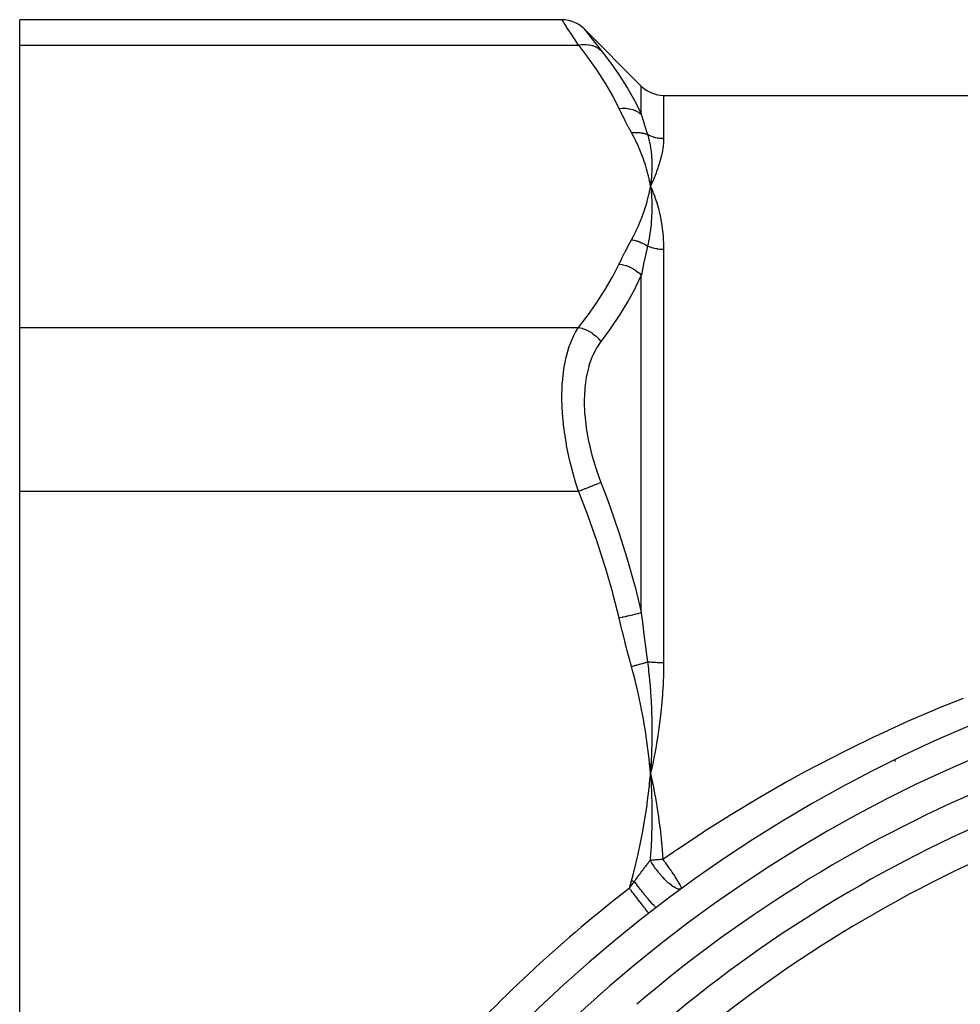
# Model space of a CAD drawing. Units: millimetres. Extents: x -355 to 595, y -385 to 385.
# Drawn here: x -350 to -290, y 40 to 103 of the extents above; entities that cross this region are included whole.
import ezdxf

# ---------------------------------------------------------------- set-up
doc = ezdxf.new("R2010")
doc.units = ezdxf.units.MM
doc.linetypes.add('DASHED', pattern=[9.652, 8.128, -1.524])
doc.layers.add('nevidi', color=4, linetype='DASHED')

msp = doc.modelspace()

# ---------------------------------------------------------------- linework, layer by layer
at = {"color": 2}
for p, q in [((-315.624, 102.792), (-350, 102.792)), ((-350, 101.185), (-350, 102.792)), ((-314.21, 102.207), (-310.586, 98.582)), ((-350, 83.287), (-350, 101.185)), ((-309.172, 97.997), (-200.828, 97.997)), ((-310.058, 92.552), (-310, 92.236)), ((-310.05, 92.552), (-310, 92.236)), ((-310.043, 92.552), (-310, 92.236)), ((-310.036, 92.553), (-310, 92.236)), ((-310.029, 92.553), (-310, 92.236)), ((-310.021, 92.553), (-310, 92.236)), ((-310.014, 92.554), (-310, 92.236)), ((-310.007, 92.554), (-310, 92.236)), ((-309.971, 92.555), (-310, 92.236)), ((-310, 92.554), (-310, 92.236)), ((-309.992, 92.554), (-310, 92.236)), ((-309.985, 92.554), (-310, 92.236)), ((-309.978, 92.554), (-310, 92.236)), ((-350, 72.895), (-350, 83.287)), ((-350, 37.099), (-350, 72.895)), ((-309.97, 58.533), (-309.972, 58.532)), ((-309.961, 58.539), (-309.963, 58.538)), ((-310.058, 55.629), (-310, 54.997)), ((-310.05, 55.629), (-310, 54.997)), ((-310.043, 55.63), (-310, 54.997)), ((-310.036, 55.631), (-310, 54.997)), ((-310.029, 55.632), (-310, 54.997)), ((-310.021, 55.632), (-310, 54.997)), ((-310.014, 55.633), (-310, 54.997)), ((-310.007, 55.634), (-310, 54.997)), ((-309.971, 55.638), (-310, 54.997)), ((-309.978, 55.637), (-310, 54.997)), ((-309.985, 55.636), (-310, 54.997)), ((-310, 55.635), (-310, 54.997)), ((-309.992, 55.635), (-310, 54.997)), ((-310.116, 46.146), (-310.118, 46.147))]:
    msp.add_line(p, q, dxfattribs=at)
for points in [[(-314.21, 102.207), (-314.368, 102.348), (-314.554, 102.482), (-314.754, 102.593), (-314.966, 102.681), (-315.186, 102.744), (-315.412, 102.781), (-315.624, 102.792)], [(-309.994, 92.282), (-309.995, 92.277), (-310, 92.236)], [(-309.994, 55.09), (-309.995, 55.079), (-310, 54.997)], [(-310, 54.997), (-309.969, 54.446), (-309.965, 54.362), (-309.964, 54.355), (-309.962, 54.297)]]:
    msp.add_lwpolyline(points, dxfattribs=at)
for centre, radius, start, end in [((-309.172, 99.997), 2, 225, 270), ((-255, -25.003), 90, 0, 180), ((-255, -25.003), 84, 94.48007, 130.51993)]:
    msp.add_arc(centre, radius, start, end, dxfattribs=at)
at = {"layer": 'nevidi', "color": 7, "linetype": 'Continuous'}
for p, q in [((-350, 101.185), (-314.565, 101.185)), ((-310.586, 96.796), (-310.586, 98.582)), ((-309.172, 97.997), (-309.172, 95.248)), ((-309.172, 88.222), (-309.172, 62.023)), ((-310.586, 65.199), (-310.586, 86.593)), ((-350, 83.287), (-314.565, 83.287)), ((-350, 72.895), (-314.565, 72.895)), ((-310.118, 46.147), (-310.123, 46.154))]:
    msp.add_line(p, q, dxfattribs=at)
for points in [[(-314.565, 101.185), (-314.821, 101.57), (-314.844, 101.604), (-314.981, 101.811), (-315.097, 101.987), (-315.116, 102.016), (-315.32, 102.327), (-315.334, 102.349), (-315.337, 102.353), (-315.484, 102.578), (-315.494, 102.593), (-315.552, 102.682), (-315.586, 102.734), (-315.591, 102.742), (-315.624, 102.792)], [(-314.21, 102.207), (-314.182, 102.17), (-314.177, 102.164), (-314.089, 102.052), (-314.08, 102.039), (-313.934, 101.853), (-313.92, 101.835), (-313.72, 101.579), (-313.702, 101.555), (-313.452, 101.238), (-313.43, 101.21), (-313.15, 100.858)], [(-314.565, 101.185), (-314.378, 101.213), (-314.348, 101.216), (-314.336, 101.217), (-314.147, 101.224), (-314.117, 101.223), (-314.105, 101.223), (-313.922, 101.206), (-313.894, 101.202), (-313.882, 101.2), (-313.708, 101.161), (-313.681, 101.153), (-313.67, 101.149), (-313.507, 101.088), (-313.482, 101.076), (-313.472, 101.071), (-313.323, 100.989), (-313.301, 100.974), (-313.291, 100.968), (-313.159, 100.865), (-313.15, 100.858)], [(-312, 97.171), (-312.365, 97.901), (-312.398, 97.963), (-312.836, 98.73), (-312.874, 98.791), (-313.36, 99.55), (-313.401, 99.611), (-313.933, 100.363), (-313.977, 100.423), (-314.551, 101.167), (-314.565, 101.185)], [(-313.15, 100.858), (-312.904, 100.544), (-312.608, 100.152), (-312.563, 100.091), (-312.029, 99.333), (-311.987, 99.271), (-311.498, 98.505), (-311.46, 98.441), (-311.018, 97.665), (-311.001, 97.633), (-310.984, 97.601), (-310.594, 96.814), (-310.586, 96.796)], [(-312, 97.171), (-311.799, 97.186), (-311.787, 97.186), (-311.749, 97.186), (-311.737, 97.186), (-311.571, 97.179), (-311.559, 97.178), (-311.484, 97.17), (-311.473, 97.168), (-311.349, 97.148), (-311.338, 97.146), (-311.23, 97.12), (-311.22, 97.118), (-311.137, 97.093), (-311.126, 97.089), (-310.991, 97.039), (-310.981, 97.034), (-310.936, 97.014), (-310.926, 97.01), (-310.771, 96.926), (-310.762, 96.921), (-310.75, 96.914), (-310.741, 96.908), (-310.586, 96.796)], [(-311.21, 95.631), (-311.401, 95.981), (-311.414, 96.006), (-311.607, 96.374), (-311.62, 96.399), (-311.806, 96.768), (-311.818, 96.793), (-311.996, 97.163), (-312, 97.171)], [(-310.586, 96.796), (-310.514, 96.553), (-310.501, 96.512), (-310.495, 96.492), (-310.402, 96.188), (-310.396, 96.167), (-310.3, 95.856), (-310.298, 95.852), (-310.293, 95.835), (-310.193, 95.517), (-310.191, 95.51)], [(-311.21, 95.631), (-311.172, 95.636), (-311.162, 95.637), (-311.091, 95.644), (-311.082, 95.645), (-311.047, 95.647), (-311.039, 95.648), (-311.011, 95.649), (-311.001, 95.65), (-310.931, 95.651), (-310.921, 95.651), (-310.866, 95.65), (-310.858, 95.65), (-310.852, 95.65), (-310.842, 95.65), (-310.773, 95.646), (-310.763, 95.645), (-310.695, 95.639), (-310.688, 95.638), (-310.685, 95.638), (-310.68, 95.637), (-310.618, 95.629), (-310.608, 95.627), (-310.542, 95.615), (-310.533, 95.614), (-310.514, 95.61), (-310.507, 95.608), (-310.467, 95.599), (-310.458, 95.597), (-310.393, 95.58), (-310.384, 95.578), (-310.347, 95.567), (-310.34, 95.565), (-310.321, 95.558), (-310.312, 95.555), (-310.25, 95.533), (-310.242, 95.53), (-310.191, 95.51)], [(-310, 92.236), (-310.028, 92.388), (-310.061, 92.552), (-310.094, 92.703), (-310.132, 92.867), (-310.169, 93.019), (-310.213, 93.182), (-310.255, 93.333), (-310.303, 93.497), (-310.351, 93.647), (-310.404, 93.81), (-310.456, 93.96), (-310.516, 94.123), (-310.573, 94.272), (-310.637, 94.434), (-310.699, 94.583), (-310.769, 94.744), (-310.837, 94.893), (-310.912, 95.053), (-310.985, 95.201), (-311.066, 95.361), (-311.144, 95.509), (-311.21, 95.631)], [(-309.172, 95.248), (-309.234, 95.249), (-309.244, 95.25), (-309.271, 95.251), (-309.321, 95.254), (-309.332, 95.254), (-309.409, 95.262), (-309.419, 95.263), (-309.496, 95.273), (-309.506, 95.275), (-309.543, 95.281), (-309.582, 95.288), (-309.592, 95.29), (-309.667, 95.307), (-309.678, 95.309), (-309.752, 95.329), (-309.762, 95.332), (-309.809, 95.346), (-309.835, 95.354), (-309.845, 95.358), (-309.917, 95.383), (-309.927, 95.387), (-309.998, 95.416), (-310.008, 95.42), (-310.062, 95.444), (-310.077, 95.451), (-310.087, 95.456), (-310.155, 95.49), (-310.164, 95.495), (-310.191, 95.51)], [(-310.191, 95.51), (-310.161, 95.407), (-310.133, 95.305), (-310.124, 95.271), (-310.122, 95.263), (-310.086, 95.116), (-310.065, 95.021), (-310.06, 94.994), (-310.057, 94.979), (-310.026, 94.819), (-310.011, 94.733), (-310.008, 94.711), (-310.004, 94.69), (-309.979, 94.518), (-309.97, 94.441), (-309.967, 94.422), (-309.965, 94.397), (-309.946, 94.211), (-309.94, 94.144), (-309.939, 94.127), (-309.937, 94.1), (-309.925, 93.9), (-309.922, 93.843), (-309.922, 93.825), (-309.921, 93.798), (-309.916, 93.583), (-309.916, 93.538), (-309.916, 93.518), (-309.916, 93.493), (-309.92, 93.26), (-309.92, 93.229), (-309.921, 93.206), (-309.922, 93.183), (-309.934, 92.932), (-309.935, 92.916), (-309.937, 92.888), (-309.938, 92.871), (-309.96, 92.603), (-309.96, 92.601), (-309.963, 92.564)], [(-309.172, 95.248), (-309.172, 95.209), (-309.178, 95.042), (-309.182, 94.973), (-309.199, 94.8), (-309.208, 94.728), (-309.222, 94.637), (-309.236, 94.548), (-309.249, 94.474), (-309.287, 94.288), (-309.304, 94.211), (-309.352, 94.02), (-309.373, 93.94), (-309.43, 93.742), (-309.455, 93.661), (-309.521, 93.457), (-309.549, 93.373), (-309.623, 93.163), (-309.655, 93.079), (-309.738, 92.862), (-309.772, 92.776), (-309.864, 92.553), (-309.902, 92.463), (-310, 92.236)], [(-311.21, 88.84), (-311.091, 89.062), (-311.066, 89.111), (-310.936, 89.37), (-310.912, 89.419), (-310.791, 89.679), (-310.769, 89.729), (-310.657, 89.989), (-310.637, 90.039), (-310.534, 90.3), (-310.515, 90.35), (-310.421, 90.612), (-310.404, 90.662), (-310.319, 90.925), (-310.303, 90.975), (-310.226, 91.239), (-310.213, 91.289), (-310.144, 91.554), (-310.132, 91.604), (-310.072, 91.869), (-310.061, 91.92), (-310.009, 92.185), (-310, 92.236)], [(-310, 92.236), (-309.969, 91.963), (-309.967, 91.943), (-309.964, 91.913), (-309.963, 91.904), (-309.942, 91.635), (-309.94, 91.612), (-309.938, 91.584), (-309.937, 91.568), (-309.924, 91.3), (-309.923, 91.283), (-309.922, 91.25), (-309.921, 91.228), (-309.916, 90.961), (-309.916, 90.954), (-309.916, 90.912), (-309.916, 90.885), (-309.919, 90.621), (-309.919, 90.616), (-309.921, 90.568), (-309.922, 90.539), (-309.933, 90.285), (-309.934, 90.267), (-309.937, 90.219), (-309.939, 90.189), (-309.957, 89.947), (-309.96, 89.913), (-309.964, 89.865), (-309.967, 89.836), (-309.992, 89.607), (-309.998, 89.555), (-310.004, 89.505), (-310.007, 89.48), (-310.037, 89.266), (-310.048, 89.191), (-310.056, 89.14), (-310.059, 89.121), (-310.093, 88.922), (-310.112, 88.821), (-310.122, 88.769), (-310.124, 88.759), (-310.16, 88.58), (-310.189, 88.446), (-310.191, 88.438)], [(-310, 92.236), (-309.98, 92.191), (-309.935, 92.085), (-309.864, 91.911), (-309.846, 91.865), (-309.738, 91.577), (-309.722, 91.53), (-309.624, 91.235), (-309.609, 91.186), (-309.521, 90.883), (-309.507, 90.832), (-309.43, 90.522), (-309.418, 90.47), (-309.352, 90.152), (-309.342, 90.099), (-309.287, 89.773), (-309.279, 89.718), (-309.236, 89.385), (-309.23, 89.33), (-309.199, 88.989), (-309.195, 88.933), (-309.192, 88.881), (-309.178, 88.585), (-309.176, 88.527), (-309.172, 88.222)], [(-312, 87.3), (-311.831, 87.653), (-311.818, 87.678), (-311.633, 88.047), (-311.62, 88.072), (-311.428, 88.44), (-311.414, 88.465), (-311.215, 88.832), (-311.21, 88.84)], [(-311.21, 88.84), (-311.149, 88.831), (-311.139, 88.829), (-311.065, 88.815), (-311.055, 88.813), (-311.039, 88.81), (-311.032, 88.808), (-310.981, 88.796), (-310.971, 88.794), (-310.897, 88.774), (-310.887, 88.771), (-310.858, 88.763), (-310.85, 88.76), (-310.814, 88.749), (-310.804, 88.746), (-310.731, 88.72), (-310.722, 88.717), (-310.68, 88.701), (-310.673, 88.698), (-310.65, 88.688), (-310.64, 88.684), (-310.57, 88.654), (-310.56, 88.649), (-310.507, 88.624), (-310.5, 88.621), (-310.491, 88.616), (-310.481, 88.611), (-310.413, 88.575), (-310.404, 88.57), (-310.34, 88.534), (-310.337, 88.532), (-310.333, 88.53), (-310.328, 88.527), (-310.262, 88.486), (-310.253, 88.48), (-310.191, 88.438)], [(-310.191, 88.438), (-310.286, 88.024), (-310.293, 87.994), (-310.298, 87.97), (-310.389, 87.555), (-310.396, 87.525), (-310.418, 87.419), (-310.489, 87.082), (-310.495, 87.051), (-310.514, 86.96), (-310.584, 86.604), (-310.586, 86.593)], [(-309.172, 88.222), (-309.236, 88.223), (-309.246, 88.223), (-309.271, 88.224), (-309.322, 88.227), (-309.333, 88.227), (-309.409, 88.233), (-309.419, 88.234), (-309.495, 88.243), (-309.505, 88.244), (-309.543, 88.249), (-309.58, 88.255), (-309.59, 88.257), (-309.664, 88.27), (-309.674, 88.272), (-309.748, 88.288), (-309.758, 88.29), (-309.808, 88.303), (-309.831, 88.309), (-309.84, 88.312), (-309.912, 88.332), (-309.921, 88.335), (-309.992, 88.358), (-310.001, 88.362), (-310.062, 88.384), (-310.07, 88.387), (-310.079, 88.391), (-310.147, 88.418), (-310.156, 88.422), (-310.191, 88.438)], [(-314.565, 83.287), (-314.022, 83.988), (-313.977, 84.048), (-313.442, 84.799), (-313.401, 84.86), (-312.911, 85.618), (-312.874, 85.68), (-312.432, 86.446), (-312.398, 86.508), (-312.009, 87.282), (-312, 87.3)], [(-312, 87.3), (-311.787, 87.265), (-311.774, 87.262), (-311.76, 87.259), (-311.749, 87.256), (-311.559, 87.203), (-311.547, 87.199), (-311.496, 87.182), (-311.484, 87.178), (-311.338, 87.119), (-311.326, 87.114), (-311.241, 87.074), (-311.23, 87.069), (-311.125, 87.013), (-311.114, 87.007), (-311.001, 86.938), (-310.991, 86.931), (-310.926, 86.887), (-310.915, 86.88), (-310.78, 86.775), (-310.771, 86.767), (-310.741, 86.742), (-310.732, 86.734), (-310.586, 86.593)], [(-310.586, 86.593), (-310.95, 85.832), (-310.984, 85.766), (-311.001, 85.733), (-311.422, 84.965), (-311.46, 84.899), (-311.945, 84.106), (-311.987, 84.041), (-312.518, 83.256), (-312.563, 83.192), (-312.904, 82.721), (-313.136, 82.413), (-313.15, 82.394)], [(-314.565, 72.895), (-314.75, 73.476), (-314.821, 73.715), (-314.844, 73.792), (-315.097, 74.75), (-315.116, 74.828), (-315.176, 75.093), (-315.32, 75.794), (-315.334, 75.873), (-315.462, 76.669), (-315.484, 76.833), (-315.494, 76.909), (-315.586, 77.84), (-315.591, 77.915), (-315.606, 78.176), (-315.624, 78.814), (-315.624, 78.886), (-315.606, 79.586), (-315.596, 79.748), (-315.592, 79.815), (-315.505, 80.613), (-315.495, 80.675), (-315.462, 80.872), (-315.35, 81.408), (-315.336, 81.464), (-315.176, 82.012), (-315.135, 82.129), (-315.117, 82.18), (-314.866, 82.764), (-314.844, 82.808), (-314.75, 82.984), (-314.565, 83.287)], [(-314.565, 83.287), (-314.552, 83.284), (-314.361, 83.235), (-314.348, 83.232), (-314.318, 83.222), (-314.13, 83.152), (-314.117, 83.146), (-314.088, 83.133), (-313.906, 83.042), (-313.894, 83.036), (-313.866, 83.02), (-313.692, 82.909), (-313.681, 82.901), (-313.654, 82.882), (-313.492, 82.754), (-313.482, 82.745), (-313.458, 82.724), (-313.31, 82.58), (-313.3, 82.57), (-313.279, 82.547), (-313.15, 82.394)], [(-313.15, 82.394), (-313.407, 82.016), (-313.43, 81.978), (-313.684, 81.476), (-313.703, 81.433), (-313.907, 80.863), (-313.922, 80.815), (-314.071, 80.186), (-314.081, 80.133), (-314.172, 79.451), (-314.177, 79.393), (-314.21, 78.657), (-314.21, 78.602), (-314.21, 78.595), (-314.182, 77.824), (-314.177, 77.761), (-314.089, 76.964), (-314.08, 76.898), (-313.934, 76.077), (-313.92, 76.01), (-313.72, 75.183), (-313.702, 75.115), (-313.452, 74.295), (-313.43, 74.228), (-313.15, 73.46)], [(-314.565, 72.895), (-314.378, 72.969), (-314.348, 72.981), (-314.336, 72.986), (-314.147, 73.062), (-314.117, 73.073), (-314.105, 73.078), (-313.922, 73.152), (-313.894, 73.163), (-313.882, 73.168), (-313.708, 73.237), (-313.681, 73.248), (-313.67, 73.253), (-313.507, 73.318), (-313.482, 73.328), (-313.472, 73.332), (-313.323, 73.391), (-313.301, 73.4), (-313.291, 73.404), (-313.159, 73.457), (-313.15, 73.46)], [(-313.15, 73.46), (-312.904, 72.819), (-312.608, 72.021), (-312.563, 71.896), (-312.029, 70.353), (-311.987, 70.226), (-311.498, 68.668), (-311.46, 68.538), (-311.018, 66.961), (-311.001, 66.897), (-310.984, 66.832), (-310.594, 65.236), (-310.586, 65.199)], [(-312, 64.868), (-312.365, 66.327), (-312.398, 66.451), (-312.836, 67.984), (-312.874, 68.108), (-313.36, 69.625), (-313.401, 69.747), (-313.933, 71.25), (-313.977, 71.371), (-314.551, 72.859), (-314.565, 72.895)], [(-312, 64.868), (-311.799, 64.915), (-311.787, 64.918), (-311.749, 64.927), (-311.737, 64.929), (-311.571, 64.968), (-311.559, 64.971), (-311.484, 64.989), (-311.473, 64.991), (-311.349, 65.02), (-311.338, 65.023), (-311.23, 65.048), (-311.22, 65.051), (-311.137, 65.07), (-311.126, 65.073), (-310.991, 65.104), (-310.981, 65.106), (-310.936, 65.117), (-310.926, 65.119), (-310.771, 65.156), (-310.762, 65.158), (-310.75, 65.16), (-310.741, 65.163), (-310.586, 65.199)], [(-310.586, 65.199), (-310.514, 64.59), (-310.501, 64.489), (-310.495, 64.437), (-310.418, 63.818), (-310.402, 63.69), (-310.396, 63.639), (-310.3, 62.889), (-310.298, 62.878), (-310.293, 62.837), (-310.193, 62.086), (-310.191, 62.068)], [(-311.21, 61.787), (-311.401, 62.487), (-311.414, 62.538), (-311.607, 63.273), (-311.62, 63.324), (-311.806, 64.061), (-311.818, 64.112), (-311.996, 64.851), (-312, 64.868)], [(-311.21, 61.787), (-311.172, 61.798), (-311.162, 61.801), (-311.091, 61.82), (-311.082, 61.823), (-311.047, 61.832), (-311.039, 61.834), (-311.011, 61.842), (-311.001, 61.845), (-310.931, 61.864), (-310.921, 61.867), (-310.866, 61.882), (-310.858, 61.884), (-310.852, 61.886), (-310.842, 61.889), (-310.773, 61.908), (-310.763, 61.911), (-310.695, 61.929), (-310.688, 61.931), (-310.685, 61.932), (-310.68, 61.933), (-310.618, 61.951), (-310.608, 61.953), (-310.542, 61.972), (-310.533, 61.974), (-310.514, 61.979), (-310.507, 61.981), (-310.467, 61.992), (-310.458, 61.995), (-310.393, 62.013), (-310.384, 62.015), (-310.347, 62.025), (-310.34, 62.027), (-310.321, 62.033), (-310.312, 62.035), (-310.25, 62.052), (-310.242, 62.054), (-310.191, 62.068)], [(-309.172, 62.023), (-309.234, 62.023), (-309.243, 62.023), (-309.271, 62.023), (-309.321, 62.024), (-309.331, 62.024), (-309.409, 62.025), (-309.418, 62.025), (-309.496, 62.027), (-309.505, 62.027), (-309.543, 62.029), (-309.582, 62.03), (-309.591, 62.03), (-309.667, 62.033), (-309.677, 62.033), (-309.752, 62.037), (-309.761, 62.037), (-309.809, 62.04), (-309.835, 62.041), (-309.844, 62.042), (-309.917, 62.046), (-309.926, 62.047), (-309.998, 62.052), (-310.007, 62.053), (-310.062, 62.057), (-310.077, 62.058), (-310.086, 62.059), (-310.155, 62.065), (-310.163, 62.066), (-310.191, 62.068)], [(-310.191, 62.068), (-310.16, 61.818), (-310.133, 61.588), (-310.123, 61.503), (-310.122, 61.492), (-310.086, 61.143), (-310.065, 60.933), (-310.059, 60.865), (-310.057, 60.837), (-310.026, 60.468), (-310.011, 60.279), (-310.007, 60.224), (-310.004, 60.183), (-309.979, 59.793), (-309.97, 59.626), (-309.967, 59.58), (-309.965, 59.53), (-309.946, 59.118), (-309.94, 58.974), (-309.939, 58.933), (-309.937, 58.879), (-309.925, 58.442), (-309.922, 58.323), (-309.922, 58.282), (-309.921, 58.228), (-309.916, 57.764), (-309.916, 57.673), (-309.916, 57.629), (-309.916, 57.578), (-309.92, 57.086), (-309.92, 57.024), (-309.921, 56.974), (-309.922, 56.929), (-309.934, 56.407), (-309.935, 56.376), (-309.937, 56.316), (-309.938, 56.283), (-309.96, 55.736), (-309.96, 55.732), (-309.963, 55.657)], [(-309.172, 62.023), (-309.172, 61.905), (-309.178, 61.448), (-309.183, 61.26), (-309.2, 60.802), (-309.209, 60.614), (-309.236, 60.156), (-309.25, 59.968), (-309.263, 59.79), (-309.287, 59.51), (-309.305, 59.322), (-309.352, 58.863), (-309.374, 58.674), (-309.43, 58.216), (-309.455, 58.029), (-309.521, 57.57), (-309.549, 57.384), (-309.624, 56.925), (-309.655, 56.744), (-309.738, 56.281), (-309.772, 56.101), (-309.864, 55.638), (-309.902, 55.455), (-310, 54.997)], [(-310, 54.997), (-310.028, 55.3), (-310.061, 55.628), (-310.094, 55.932), (-310.132, 56.26), (-310.169, 56.562), (-310.213, 56.89), (-310.255, 57.192), (-310.303, 57.518), (-310.351, 57.82), (-310.404, 58.145), (-310.456, 58.446), (-310.516, 58.77), (-310.573, 59.07), (-310.637, 59.393), (-310.699, 59.692), (-310.769, 60.013), (-310.837, 60.311), (-310.912, 60.631), (-310.985, 60.928), (-311.066, 61.247), (-311.144, 61.542), (-311.21, 61.787)], [(-300.431, 54.997), (-299.553, 55.467), (-299.294, 55.604), (-297.691, 56.425), (-297.431, 56.555), (-295.811, 57.341), (-295.546, 57.466), (-293.911, 58.214), (-293.643, 58.333), (-291.992, 59.044), (-291.72, 59.158), (-290.161, 59.79)], [(-294.472, 55.772), (-294.482, 55.792), (-294.483, 55.795), (-294.487, 55.803), (-294.5, 55.829), (-294.5, 55.83), (-294.503, 55.835), (-294.51, 55.851), (-294.511, 55.852), (-294.512, 55.853), (-294.513, 55.856)], [(-311.21, 48.206), (-311.089, 48.657), (-311.064, 48.753), (-310.934, 49.272), (-310.91, 49.369), (-310.789, 49.89), (-310.768, 49.987), (-310.656, 50.51), (-310.636, 50.607), (-310.533, 51.131), (-310.515, 51.228), (-310.42, 51.754), (-310.404, 51.852), (-310.318, 52.379), (-310.303, 52.477), (-310.226, 53.006), (-310.212, 53.105), (-310.144, 53.635), (-310.132, 53.734), (-310.072, 54.266), (-310.061, 54.365), (-310.009, 54.898), (-310, 54.997)], [(-310, 54.997), (-309.985, 54.93), (-309.856, 54.317), (-309.843, 54.25), (-309.724, 53.635), (-309.712, 53.568), (-309.604, 52.951), (-309.593, 52.884), (-309.5, 52.28), (-309.498, 52.266), (-309.488, 52.199), (-309.405, 51.58), (-309.397, 51.513), (-309.327, 50.893), (-309.32, 50.826), (-309.264, 50.206), (-309.258, 50.139), (-309.22, 49.574)], [(-309.22, 49.574), (-308.538, 50.045), (-308.296, 50.209), (-306.799, 51.205), (-306.553, 51.365), (-305.108, 52.28), (-305.023, 52.332), (-304.773, 52.487), (-303.219, 53.421), (-302.965, 53.57), (-301.396, 54.466), (-301.139, 54.609), (-300.431, 54.997)], [(-309.962, 54.297), (-309.941, 53.803), (-309.938, 53.711), (-309.937, 53.676), (-309.935, 53.597), (-309.924, 53.156), (-309.922, 53.065), (-309.921, 52.998), (-309.92, 52.9), (-309.916, 52.505), (-309.916, 52.418), (-309.916, 52.322), (-309.916, 52.205), (-309.92, 51.854), (-309.921, 51.77), (-309.923, 51.65), (-309.926, 51.513), (-309.934, 51.204), (-309.937, 51.121), (-309.942, 50.983), (-309.948, 50.823), (-309.96, 50.553), (-309.964, 50.47), (-309.972, 50.32), (-309.983, 50.137), (-309.998, 49.901), (-310.004, 49.818), (-310.015, 49.661), (-310.027, 49.508)], [(-311.029, 48.156), (-310.998, 48.199), (-310.971, 48.236), (-310.938, 48.28), (-310.875, 48.366), (-310.816, 48.446), (-310.783, 48.491), (-310.777, 48.498), (-310.735, 48.555), (-310.703, 48.6), (-310.695, 48.61), (-310.665, 48.65), (-310.611, 48.724), (-310.597, 48.742), (-310.53, 48.833), (-310.519, 48.848), (-310.498, 48.876), (-310.478, 48.904), (-310.453, 48.937), (-310.406, 49), (-310.379, 49.037), (-310.319, 49.117), (-310.308, 49.132), (-310.265, 49.189), (-310.249, 49.211), (-310.24, 49.224), (-310.238, 49.226), (-310.225, 49.243), (-310.174, 49.311), (-310.161, 49.329), (-310.111, 49.396), (-310.088, 49.427), (-310.05, 49.476), (-310.027, 49.508)], [(-310.027, 49.508), (-309.972, 49.514), (-309.966, 49.514), (-309.935, 49.518), (-309.891, 49.522), (-309.885, 49.523), (-309.809, 49.53), (-309.802, 49.531), (-309.726, 49.538), (-309.719, 49.538), (-309.675, 49.542), (-309.641, 49.545), (-309.635, 49.546), (-309.556, 49.552), (-309.549, 49.552), (-309.471, 49.558), (-309.464, 49.559), (-309.406, 49.563), (-309.384, 49.564), (-309.377, 49.565), (-309.298, 49.57), (-309.291, 49.57), (-309.22, 49.574)], [(-309.912, 49.322), (-309.917, 49.33), (-309.923, 49.339), (-309.939, 49.364), (-309.991, 49.448), (-310.027, 49.508)], [(-308.041, 47.706), (-308.081, 47.685), (-308.098, 47.679), (-308.101, 47.678), (-308.126, 47.674), (-308.176, 47.672), (-308.182, 47.672), (-308.186, 47.672), (-308.232, 47.679), (-308.284, 47.692), (-308.288, 47.694), (-308.296, 47.696), (-308.366, 47.724), (-308.369, 47.726), (-308.399, 47.74), (-308.405, 47.743), (-308.455, 47.769), (-308.53, 47.813), (-308.536, 47.817), (-308.556, 47.83), (-308.643, 47.889), (-308.674, 47.911), (-308.679, 47.915), (-308.68, 47.916), (-308.825, 48.033), (-308.828, 48.035), (-308.832, 48.038), (-308.875, 48.076), (-308.982, 48.176), (-308.989, 48.183), (-309.008, 48.201), (-309.091, 48.284), (-309.144, 48.338), (-309.151, 48.345), (-309.226, 48.426), (-309.299, 48.508), (-309.307, 48.516), (-309.314, 48.524), (-309.468, 48.708), (-309.475, 48.716), (-309.475, 48.717), (-309.498, 48.745), (-309.625, 48.91), (-309.632, 48.918), (-309.686, 48.992), (-309.74, 49.068), (-309.776, 49.118), (-309.782, 49.127), (-309.861, 49.243), (-309.912, 49.322)], [(-309.035, 49.322), (-309.086, 49.392), (-309.127, 49.448), (-309.134, 49.458), (-309.148, 49.476), (-309.22, 49.574)], [(-308.041, 47.706), (-308.038, 47.71), (-308.037, 47.717), (-308.036, 47.724), (-308.037, 47.726), (-308.038, 47.74), (-308.039, 47.742), (-308.048, 47.775), (-308.048, 47.776), (-308.057, 47.803), (-308.068, 47.829), (-308.078, 47.851), (-308.096, 47.889), (-308.096, 47.889), (-308.103, 47.902), (-308.13, 47.953), (-308.156, 48), (-308.158, 48.003), (-308.201, 48.076), (-308.202, 48.077), (-308.235, 48.133), (-308.24, 48.14), (-308.291, 48.224), (-308.328, 48.284), (-308.33, 48.287), (-308.355, 48.328), (-308.394, 48.389), (-308.44, 48.46), (-308.471, 48.508), (-308.513, 48.571), (-308.514, 48.573), (-308.563, 48.646), (-308.63, 48.745), (-308.644, 48.765), (-308.699, 48.845), (-308.72, 48.877), (-308.784, 48.969), (-308.8, 48.992), (-308.842, 49.052), (-308.932, 49.18), (-308.965, 49.225), (-308.978, 49.243), (-308.993, 49.264), (-309.035, 49.322)], [(-311.341, 47.727), (-311.277, 47.961), (-311.276, 47.967), (-311.21, 48.206)], [(-311.341, 47.727), (-311.322, 47.753), (-311.263, 47.835), (-311.185, 47.942), (-311.183, 47.946), (-311.18, 47.949), (-311.163, 47.973), (-311.104, 48.054), (-311.029, 48.156)], [(-311.029, 48.156), (-311.055, 48.163), (-311.064, 48.166), (-311.118, 48.181), (-311.12, 48.181), (-311.139, 48.186), (-311.148, 48.189), (-311.21, 48.206)], [(-309.634, 46.517), (-309.647, 46.517), (-309.648, 46.517), (-309.652, 46.519), (-309.652, 46.519), (-309.677, 46.535), (-309.678, 46.536), (-309.691, 46.546), (-309.692, 46.547), (-309.721, 46.573), (-309.723, 46.575), (-309.749, 46.599), (-309.75, 46.601), (-309.78, 46.63), (-309.782, 46.633), (-309.826, 46.678), (-309.827, 46.68), (-309.852, 46.706), (-309.855, 46.709), (-309.92, 46.78), (-309.922, 46.783), (-309.936, 46.799), (-309.94, 46.803), (-310.029, 46.905), (-310.031, 46.908), (-310.032, 46.909), (-310.037, 46.914), (-310.138, 47.033), (-310.143, 47.039), (-310.152, 47.049), (-310.155, 47.052), (-310.254, 47.171), (-310.259, 47.178), (-310.286, 47.211), (-310.289, 47.215), (-310.376, 47.321), (-310.382, 47.328), (-310.431, 47.389), (-310.434, 47.393), (-310.505, 47.481), (-310.51, 47.488), (-310.582, 47.578), (-310.585, 47.582), (-310.638, 47.649), (-310.643, 47.656), (-310.737, 47.776), (-310.74, 47.78), (-310.773, 47.822), (-310.779, 47.83), (-310.894, 47.979), (-310.898, 47.984), (-310.909, 47.999), (-310.915, 48.007), (-311.029, 48.156)], [(-310.123, 46.155), (-310.137, 46.172), (-310.148, 46.186), (-310.149, 46.187), (-310.177, 46.224), (-310.191, 46.242), (-310.192, 46.243), (-310.238, 46.303), (-310.251, 46.32), (-310.253, 46.322), (-310.319, 46.408), (-310.329, 46.42), (-310.331, 46.422), (-310.419, 46.536), (-310.421, 46.539), (-310.423, 46.542), (-310.528, 46.677), (-310.53, 46.68), (-310.535, 46.686), (-310.647, 46.83), (-310.649, 46.834), (-310.666, 46.855), (-310.776, 46.998), (-310.779, 47.001), (-310.809, 47.04), (-310.915, 47.176), (-310.918, 47.18), (-310.961, 47.236), (-311.059, 47.363), (-311.062, 47.367), (-311.12, 47.442), (-311.208, 47.555), (-311.211, 47.559), (-311.284, 47.653), (-311.341, 47.727)]]:
    msp.add_lwpolyline(points, dxfattribs=at)
for radius, start, end in [(88, 0, 180), (86, 94.48007, 130.51993), (82, 94.48007, 130.51993), (92, 127.76356, 137.54404)]:
    msp.add_arc((-255, -25.003), radius, start, end, dxfattribs=at)

doc.saveas('drawing.dxf')
